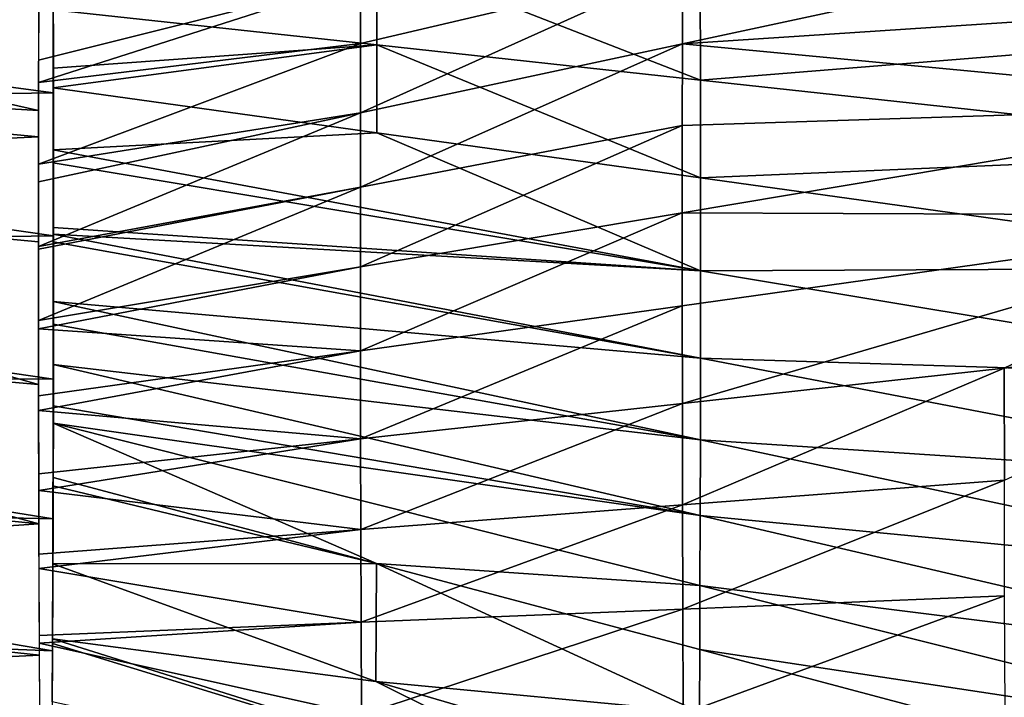
# Model space of a CAD drawing. Units: millimetres. Extents: x -204 to 10204, y -137 to 137.
# Drawn here: x 1 to 20, y -92 to -79 of the extents above; entities that cross this region are included whole.
import ezdxf

# ---------------------------------------------------------------- set-up
doc = ezdxf.new("R2010")
doc.units = ezdxf.units.MM
doc.layers.get('0').update_dxf_attribs({"true_color": 0xff5454})

# ---------------------------------------------------------------- blocks, each defined once
blk = doc.blocks.new('Group_3')
at = {"color": 9, "true_color": 0xb7bbbe}
mesh = blk.add_polyface(dxfattribs=at)
corners = [(25.007, 54.662, 98.404), (25.011, 56.524, 97.97), (12.505, 53.843, 98.533), (37.516, 59.205, 97.406)]
mesh.append_faces([[corners[k] for k in face] for face in [(0, 1, 2), (1, 0, 3)]], dxfattribs={"vtx0": -1, "color": 9})
mesh = blk.add_polyface(dxfattribs=at)
corners = [(12.503, 52.258, 98.77), (12.505, 53.843, 98.533), (6.251, 51.056, 98.953), (25.004, 52.654, 98.706), (25.007, 54.662, 98.404), (37.51, 57.066, 98.038)]
mesh.append_faces([[corners[k] for k in face] for face in [(0, 1, 2), (4, 3, 5)]], dxfattribs={"vtx0": -1, "color": 9})
mesh.append_faces([[corners[k] for k in face] for face in [(1, 3, 4)]], dxfattribs={"vtx0": -1, "vtx1": -1, "color": 9})
mesh.append_faces([[corners[k] for k in face] for face in [(1, 0, 3)]], dxfattribs={"vtx0": -1, "vtx2": -1, "color": 9})
mesh = blk.add_polyface(dxfattribs=at)
corners = [(25.417, 56.612, 50.484), (25.422, 54.15, 49.932), (12.85, 55.108, 58.25), (37.994, 53.192, 41.613)]
mesh.append_faces([[corners[k] for k in face] for face in [(0, 1, 2), (1, 0, 3)]], dxfattribs={"vtx0": -1, "color": 9})
mesh = blk.add_polyface(dxfattribs=at)
corners = [(12.505, 53.843, 98.533), (12.508, 55.312, 98.199), (6.253, 52.502, 98.815), (25.011, 56.524, 97.97)]
mesh.append_faces([[corners[k] for k in face] for face in [(0, 1, 2), (1, 0, 3)]], dxfattribs={"vtx0": -1, "color": 9})
mesh = blk.add_polyface(dxfattribs=at)
corners = [(6.568, 53.822, 61.95), (0.283, 54.503, 66.067), (6.564, 55.587, 62.409)]
mesh.append_faces([[corners[k] for k in face] for face in [(0, 1, 2)]], dxfattribs={"color": 9})
mesh = blk.add_polyface(dxfattribs=at)
corners = [(12.85, 55.108, 58.25), (12.854, 53.137, 57.848), (6.564, 55.587, 62.409), (25.422, 54.15, 49.932)]
mesh.append_faces([[corners[k] for k in face] for face in [(0, 1, 2), (1, 0, 3)]], dxfattribs={"vtx0": -1, "color": 9})
mesh = blk.add_polyface(dxfattribs=at)
corners = [(12.854, 53.137, 57.848), (6.568, 53.822, 61.95), (6.564, 55.587, 62.409)]
mesh.append_faces([[corners[k] for k in face] for face in [(0, 1, 2)]], dxfattribs={"color": 9})
mesh = blk.add_polyface(dxfattribs=at)
corners = [(12.508, 55.312, 98.199), (6.255, 53.849, 98.583), (6.253, 52.502, 98.815)]
mesh.append_faces([[corners[k] for k in face] for face in [(0, 1, 2)]], dxfattribs={"color": 9})
mesh = blk.add_polyface(dxfattribs=at)
corners = [(12.508, 55.312, 98.199), (6.257, 55.096, 98.276), (6.255, 53.849, 98.583)]
mesh.append_faces([[corners[k] for k in face] for face in [(0, 1, 2)]], dxfattribs={"color": 9})
mesh = blk.add_polyface(dxfattribs=at)
corners = [(6.257, 55.096, 98.276), (0.003, 53.52, 98.749), (0.002, 53.09, 98.851)]
mesh.append_faces([[corners[k] for k in face] for face in [(0, 1, 2)]], dxfattribs={"color": 9})
mesh = blk.add_polyface(dxfattribs=at)
corners = [(6.257, 55.096, 98.276), (0.002, 53.09, 98.851), (6.255, 53.849, 98.583)]
mesh.append_faces([[corners[k] for k in face] for face in [(0, 1, 2)]], dxfattribs={"color": 9})
mesh = blk.add_polyface(dxfattribs=at)
corners = [(6.257, 55.096, 98.276), (0.005, 54.577, 98.5), (0.003, 53.52, 98.749)]
mesh.append_faces([[corners[k] for k in face] for face in [(0, 1, 2)]], dxfattribs={"color": 9})
mesh = blk.add_polyface(dxfattribs=at)
corners = [(25.003, 50.507, 98.844), (25.004, 52.654, 98.706), (12.502, 50.561, 98.887), (37.506, 54.747, 98.525)]
mesh.append_faces([[corners[k] for k in face] for face in [(0, 1, 2), (1, 0, 3)]], dxfattribs={"vtx0": -1, "color": 9})
mesh = blk.add_polyface(dxfattribs=at)
corners = [(6.568, 53.822, 61.95), (0.285, 53.368, 65.778), (0.283, 54.503, 66.067)]
mesh.append_faces([[corners[k] for k in face] for face in [(0, 1, 2)]], dxfattribs={"color": 9})
mesh = blk.add_polyface(dxfattribs=at)
corners = [(25.422, 54.15, 49.932), (25.424, 51.767, 49.643), (12.854, 53.137, 57.848), (37.995, 50.397, 41.438)]
mesh.append_faces([[corners[k] for k in face] for face in [(0, 1, 2), (1, 0, 3)]], dxfattribs={"vtx0": -1, "color": 9})
mesh = blk.add_polyface(dxfattribs=at)
corners = [(6.255, 53.849, 98.583), (0.002, 53.09, 98.851), (0, 51.504, 99.07)]
mesh.append_faces([[corners[k] for k in face] for face in [(0, 1, 2)]], dxfattribs={"color": 9})
mesh = blk.add_polyface(dxfattribs=at)
corners = [(6.255, 53.849, 98.583), (0, 51.504, 99.07), (6.253, 52.502, 98.815)]
mesh.append_faces([[corners[k] for k in face] for face in [(0, 1, 2)]], dxfattribs={"color": 9})
mesh = blk.add_polyface(dxfattribs=at)
corners = [(6.568, 53.822, 61.95), (0.286, 52.987, 65.719), (0.285, 53.368, 65.778)]
mesh.append_faces([[corners[k] for k in face] for face in [(0, 1, 2)]], dxfattribs={"color": 9})
mesh = blk.add_polyface(dxfattribs=at)
corners = [(6.571, 52.115, 61.675), (0.286, 52.987, 65.719), (6.568, 53.822, 61.95)]
mesh.append_faces([[corners[k] for k in face] for face in [(0, 1, 2)]], dxfattribs={"color": 9})
mesh = blk.add_polyface(dxfattribs=at)
corners = [(12.505, 53.843, 98.533), (6.253, 52.502, 98.815), (6.251, 51.056, 98.953)]
mesh.append_faces([[corners[k] for k in face] for face in [(0, 1, 2)]], dxfattribs={"color": 9})
mesh = blk.add_polyface(dxfattribs=at)
corners = [(12.854, 53.137, 57.848), (12.855, 51.24, 57.645), (6.568, 53.822, 61.95), (25.424, 51.767, 49.643)]
mesh.append_faces([[corners[k] for k in face] for face in [(0, 1, 2), (1, 0, 3)]], dxfattribs={"vtx0": -1, "color": 9})
mesh = blk.add_polyface(dxfattribs=at)
corners = [(12.855, 51.24, 57.645), (6.571, 52.115, 61.675), (6.568, 53.822, 61.95)]
mesh.append_faces([[corners[k] for k in face] for face in [(0, 1, 2)]], dxfattribs={"color": 9})
mesh = blk.add_polyface(dxfattribs=at)
corners = [(6.571, 52.115, 61.675), (0.287, 51.785, 65.533), (0.286, 52.987, 65.719)]
mesh.append_faces([[corners[k] for k in face] for face in [(0, 1, 2)]], dxfattribs={"color": 9})
mesh = blk.add_polyface(dxfattribs=at)
corners = [(12.502, 50.561, 98.887), (12.503, 52.258, 98.77), (6.251, 49.514, 98.977), (25.004, 52.654, 98.706)]
mesh.append_faces([[corners[k] for k in face] for face in [(0, 1, 2), (1, 0, 3)]], dxfattribs={"vtx0": -1, "color": 9})
mesh = blk.add_polyface(dxfattribs=at)
corners = [(6.253, 52.502, 98.815), (0, 51.504, 99.07), (0, 51.161, 99.084)]
mesh.append_faces([[corners[k] for k in face] for face in [(0, 1, 2)]], dxfattribs={"color": 9})
mesh = blk.add_polyface(dxfattribs=at)
corners = [(6.253, 52.502, 98.815), (0, 51.161, 99.084), (0, 49.905, 99.137)]
mesh.append_faces([[corners[k] for k in face] for face in [(0, 1, 2)]], dxfattribs={"color": 9})
mesh = blk.add_polyface(dxfattribs=at)
corners = [(6.253, 52.502, 98.815), (0, 49.905, 99.137), (6.251, 51.056, 98.953)]
mesh.append_faces([[corners[k] for k in face] for face in [(0, 1, 2)]], dxfattribs={"color": 9})
mesh = blk.add_polyface(dxfattribs=at)
corners = [(12.503, 52.258, 98.77), (6.251, 51.056, 98.953), (6.251, 49.514, 98.977)]
mesh.append_faces([[corners[k] for k in face] for face in [(0, 1, 2)]], dxfattribs={"color": 9})
mesh = blk.add_polyface(dxfattribs=at)
corners = [(12.856, 49.437, 57.615), (0.287, 51.785, 65.533), (6.571, 52.115, 61.675)]
mesh.append_faces([[corners[k] for k in face] for face in [(0, 1, 2)]], dxfattribs={"color": 9})
mesh = blk.add_polyface(dxfattribs=at)
corners = [(12.855, 51.24, 57.645), (12.856, 49.437, 57.615), (6.571, 52.115, 61.675), (25.425, 49.491, 49.585)]
mesh.append_faces([[corners[k] for k in face] for face in [(0, 1, 2), (1, 0, 3)]], dxfattribs={"vtx0": -1, "color": 9})
mesh = blk.add_polyface(dxfattribs=at)
corners = [(12.856, 49.437, 57.615), (0.288, 51.53, 65.517), (0.287, 51.785, 65.533), (0.288, 50.273, 65.44)]
mesh.append_faces([[corners[k] for k in face] for face in [(0, 1, 2), (1, 0, 3)]], dxfattribs={"vtx0": -1, "color": 9})
mesh = blk.add_polyface(dxfattribs=at)
corners = [(25.424, 51.767, 49.643), (25.425, 49.491, 49.585), (12.855, 51.24, 57.645), (37.994, 47.742, 41.524)]
mesh.append_faces([[corners[k] for k in face] for face in [(0, 1, 2), (1, 0, 3)]], dxfattribs={"vtx0": -1, "color": 9})
mesh = blk.add_polyface(dxfattribs=at)
corners = [(6.251, 51.056, 98.953), (0, 49.905, 99.137), (0, 49.854, 99.134)]
mesh.append_faces([[corners[k] for k in face] for face in [(0, 1, 2)]], dxfattribs={"color": 9})
mesh = blk.add_polyface(dxfattribs=at)
corners = [(6.251, 51.056, 98.953), (0, 49.854, 99.134), (0, 48.468, 99.06)]
mesh.append_faces([[corners[k] for k in face] for face in [(0, 1, 2)]], dxfattribs={"color": 9})
mesh = blk.add_polyface(dxfattribs=at)
corners = [(6.251, 51.056, 98.953), (0, 48.468, 99.06), (6.251, 49.514, 98.977)]
mesh.append_faces([[corners[k] for k in face] for face in [(0, 1, 2)]], dxfattribs={"color": 9})
mesh = blk.add_polyface(dxfattribs=at)
corners = [(6.252, 47.884, 98.863), (6.251, 49.514, 98.977), (0, 48.307, 99.052), (12.502, 50.561, 98.887)]
mesh.append_faces([[corners[k] for k in face] for face in [(0, 1, 2), (1, 0, 3)]], dxfattribs={"vtx0": -1, "color": 9})
mesh = blk.add_polyface(dxfattribs=at)
corners = [(12.503, 48.758, 98.857), (12.502, 50.561, 98.887), (6.252, 47.884, 98.863), (25.003, 50.507, 98.844)]
mesh.append_faces([[corners[k] for k in face] for face in [(0, 1, 2), (1, 0, 3)]], dxfattribs={"vtx0": -1, "color": 9})
mesh = blk.add_polyface(dxfattribs=at)
corners = [(25.003, 50.507, 98.844), (12.503, 48.758, 98.857), (12.504, 46.861, 98.654)]
mesh.append_faces([[corners[k] for k in face] for face in [(0, 1, 2)]], dxfattribs={"color": 9})
mesh = blk.add_polyface(dxfattribs=at)
corners = [(18.754, 47.546, 98.72), (25.003, 50.507, 98.844), (12.504, 46.861, 98.654), (25.004, 48.231, 98.786)]
mesh.append_faces([[corners[k] for k in face] for face in [(0, 1, 2), (1, 0, 3)]], dxfattribs={"vtx0": -1, "color": 9})
mesh = blk.add_polyface(dxfattribs=at)
corners = [(12.856, 49.437, 57.615), (0.288, 50.144, 65.439), (0.288, 50.273, 65.44)]
mesh.append_faces([[corners[k] for k in face] for face in [(0, 1, 2)]], dxfattribs={"color": 9})
mesh = blk.add_polyface(dxfattribs=at)
corners = [(12.855, 47.74, 57.732), (0.288, 49.999, 65.438), (0.288, 50.144, 65.439)]
mesh.append_faces([[corners[k] for k in face] for face in [(0, 1, 2)]], dxfattribs={"color": 9})
mesh = blk.add_polyface(dxfattribs=at)
corners = [(12.856, 49.437, 57.615), (12.855, 47.74, 57.732), (0.288, 50.144, 65.439)]
mesh.append_faces([[corners[k] for k in face] for face in [(0, 1, 2)]], dxfattribs={"color": 9})
mesh = blk.add_polyface(dxfattribs=at)
corners = [(12.855, 47.74, 57.732), (0.288, 48.838, 65.493), (0.288, 49.999, 65.438)]
mesh.append_faces([[corners[k] for k in face] for face in [(0, 1, 2)]], dxfattribs={"color": 9})
mesh = blk.add_polyface(dxfattribs=at)
corners = [(6.251, 49.514, 98.977), (0, 48.468, 99.06), (0, 48.307, 99.052)]
mesh.append_faces([[corners[k] for k in face] for face in [(0, 1, 2)]], dxfattribs={"color": 9})
mesh = blk.add_polyface(dxfattribs=at)
corners = [(25.424, 47.344, 49.723), (12.855, 47.74, 57.732), (12.856, 49.437, 57.615)]
mesh.append_faces([[corners[k] for k in face] for face in [(0, 1, 2)]], dxfattribs={"color": 9})
mesh = blk.add_polyface(dxfattribs=at)
corners = [(25.425, 49.491, 49.585), (25.424, 47.344, 49.723), (12.856, 49.437, 57.615), (37.992, 45.251, 41.83)]
mesh.append_faces([[corners[k] for k in face] for face in [(0, 1, 2), (1, 0, 3)]], dxfattribs={"vtx0": -1, "color": 9})
mesh = blk.add_polyface(dxfattribs=at)
corners = [(12.855, 47.74, 57.732), (12.853, 46.156, 57.969), (0.288, 48.838, 65.493)]
mesh.append_faces([[corners[k] for k in face] for face in [(0, 1, 2)]], dxfattribs={"color": 9})
mesh = blk.add_polyface(dxfattribs=at)
corners = [(12.853, 46.156, 57.969), (0.288, 48.4, 65.514), (0.288, 48.838, 65.493)]
mesh.append_faces([[corners[k] for k in face] for face in [(0, 1, 2)]], dxfattribs={"color": 9})
mesh = blk.add_polyface(dxfattribs=at)
corners = [(12.503, 48.758, 98.857), (6.252, 47.884, 98.863), (6.255, 46.176, 98.588)]
mesh.append_faces([[corners[k] for k in face] for face in [(0, 1, 2)]], dxfattribs={"color": 9})
mesh = blk.add_polyface(dxfattribs=at)
corners = [(12.504, 46.861, 98.654), (12.503, 48.758, 98.857), (6.255, 46.176, 98.588)]
mesh.append_faces([[corners[k] for k in face] for face in [(0, 1, 2)]], dxfattribs={"color": 9})
mesh = blk.add_polyface(dxfattribs=at)
corners = [(12.853, 46.156, 57.969), (0.287, 47.616, 65.627), (0.288, 48.4, 65.514)]
mesh.append_faces([[corners[k] for k in face] for face in [(0, 1, 2)]], dxfattribs={"color": 9})
mesh = blk.add_polyface(dxfattribs=at)
corners = [(6.252, 47.884, 98.863), (0.002, 47.011, 98.858), (0.002, 46.724, 98.815), (0, 48.307, 99.052)]
mesh.append_faces([[corners[k] for k in face] for face in [(0, 1, 2)]], dxfattribs={"vtx0": -1, "color": 9})
mesh.append_faces([[corners[k] for k in face] for face in [(0, 3, 1)]], dxfattribs={"vtx2": -1, "color": 9})
mesh = blk.add_polyface(dxfattribs=at)
corners = [(25.004, 48.231, 98.786), (18.754, 47.546, 98.72), (18.757, 45.369, 98.375)]
mesh.append_faces([[corners[k] for k in face] for face in [(0, 1, 2)]], dxfattribs={"color": 9})
mesh = blk.add_polyface(dxfattribs=at)
corners = [(6.255, 46.176, 98.588), (6.252, 47.884, 98.863), (0.002, 46.724, 98.815)]
mesh.append_faces([[corners[k] for k in face] for face in [(0, 1, 2)]], dxfattribs={"color": 9})
mesh = blk.add_polyface(dxfattribs=at)
corners = [(12.85, 44.686, 58.303), (0.286, 46.815, 65.742), (0.287, 47.616, 65.627)]
mesh.append_faces([[corners[k] for k in face] for face in [(0, 1, 2)]], dxfattribs={"color": 9})
mesh = blk.add_polyface(dxfattribs=at)
corners = [(12.853, 46.156, 57.969), (12.85, 44.686, 58.303), (0.287, 47.616, 65.627)]
mesh.append_faces([[corners[k] for k in face] for face in [(0, 1, 2)]], dxfattribs={"color": 9})
mesh = blk.add_polyface(dxfattribs=at)
corners = [(12.855, 47.74, 57.732), (25.421, 45.336, 50.025), (12.853, 46.156, 57.969), (25.424, 47.344, 49.723), (37.988, 42.932, 42.318)]
mesh.append_faces([[corners[k] for k in face] for face in [(0, 1, 2), (1, 3, 4)]], dxfattribs={"vtx0": -1, "color": 9})
mesh.append_faces([[corners[k] for k in face] for face in [(1, 0, 3)]], dxfattribs={"vtx0": -1, "vtx2": -1, "color": 9})
mesh = blk.add_polyface(dxfattribs=at)
corners = [(18.754, 47.546, 98.72), (12.504, 46.861, 98.654), (12.508, 44.891, 98.252)]
mesh.append_faces([[corners[k] for k in face] for face in [(0, 1, 2)]], dxfattribs={"color": 9})
mesh = blk.add_polyface(dxfattribs=at)
corners = [(18.757, 45.369, 98.375), (18.754, 47.546, 98.72), (12.508, 44.891, 98.252)]
mesh.append_faces([[corners[k] for k in face] for face in [(0, 1, 2)]], dxfattribs={"color": 9})
mesh = blk.add_polyface(dxfattribs=at)
corners = [(12.504, 46.861, 98.654), (6.255, 46.176, 98.588), (6.259, 44.412, 98.129)]
mesh.append_faces([[corners[k] for k in face] for face in [(0, 1, 2)]], dxfattribs={"color": 9})
mesh = blk.add_polyface(dxfattribs=at)
corners = [(12.508, 44.891, 98.252), (12.504, 46.861, 98.654), (6.259, 44.412, 98.129)]
mesh.append_faces([[corners[k] for k in face] for face in [(0, 1, 2)]], dxfattribs={"color": 9})
mesh = blk.add_polyface(dxfattribs=at)
corners = [(6.255, 46.176, 98.588), (0.002, 46.724, 98.815), (0.005, 45.494, 98.511)]
mesh.append_faces([[corners[k] for k in face] for face in [(0, 1, 2)]], dxfattribs={"color": 9})
mesh = blk.add_polyface(dxfattribs=at)
corners = [(12.85, 44.686, 58.303), (0.285, 46.478, 65.823), (0.286, 46.815, 65.742)]
mesh.append_faces([[corners[k] for k in face] for face in [(0, 1, 2)]], dxfattribs={"color": 9})
mesh = blk.add_polyface(dxfattribs=at)
corners = [(6.563, 43.752, 62.629), (0.283, 45.422, 66.079), (0.285, 46.478, 65.823)]
mesh.append_faces([[corners[k] for k in face] for face in [(0, 1, 2)]], dxfattribs={"color": 9})
mesh = blk.add_polyface(dxfattribs=at)
corners = [(12.85, 44.686, 58.303), (12.846, 43.33, 58.714), (0.285, 46.478, 65.823)]
mesh.append_faces([[corners[k] for k in face] for face in [(0, 1, 2)]], dxfattribs={"color": 9})
mesh = blk.add_polyface(dxfattribs=at)
corners = [(12.846, 43.33, 58.714), (6.563, 43.752, 62.629), (0.285, 46.478, 65.823)]
mesh.append_faces([[corners[k] for k in face] for face in [(0, 1, 2)]], dxfattribs={"color": 9})
mesh = blk.add_polyface(dxfattribs=at)
corners = [(6.255, 46.176, 98.588), (0.005, 45.494, 98.511), (0.006, 45.17, 98.43)]
mesh.append_faces([[corners[k] for k in face] for face in [(0, 1, 2)]], dxfattribs={"color": 9})
mesh = blk.add_polyface(dxfattribs=at)
corners = [(6.259, 44.412, 98.129), (6.255, 46.176, 98.588), (0.006, 45.17, 98.43)]
mesh.append_faces([[corners[k] for k in face] for face in [(0, 1, 2)]], dxfattribs={"color": 9})
mesh = blk.add_polyface(dxfattribs=at)
corners = [(25.417, 43.474, 50.459), (12.85, 44.686, 58.303), (12.853, 46.156, 57.969)]
mesh.append_faces([[corners[k] for k in face] for face in [(0, 1, 2)]], dxfattribs={"color": 9})
mesh = blk.add_polyface(dxfattribs=at)
corners = [(25.421, 45.336, 50.025), (25.417, 43.474, 50.459), (12.853, 46.156, 57.969)]
mesh.append_faces([[corners[k] for k in face] for face in [(0, 1, 2)]], dxfattribs={"color": 9})
mesh = blk.add_polyface(dxfattribs=at)
corners = [(6.563, 43.752, 62.629), (0.282, 45.259, 66.118), (0.283, 45.422, 66.079)]
mesh.append_faces([[corners[k] for k in face] for face in [(0, 1, 2)]], dxfattribs={"color": 9})
mesh = blk.add_polyface(dxfattribs=at)
corners = [(18.757, 45.369, 98.375), (12.508, 44.891, 98.252), (12.513, 42.871, 97.624)]
mesh.append_faces([[corners[k] for k in face] for face in [(0, 1, 2)]], dxfattribs={"color": 9})
mesh = blk.add_polyface(dxfattribs=at)
corners = [(18.762, 43.128, 97.785), (18.757, 45.369, 98.375), (12.513, 42.871, 97.624)]
mesh.append_faces([[corners[k] for k in face] for face in [(0, 1, 2)]], dxfattribs={"color": 9})
mesh = blk.add_polyface(dxfattribs=at)
corners = [(0.009, 43.936, 97.996), (6.259, 44.412, 98.129), (0.006, 45.17, 98.43), (0.01, 43.66, 97.899)]
mesh.append_faces([[corners[k] for k in face] for face in [(0, 1, 2), (1, 0, 3)]], dxfattribs={"vtx0": -1, "color": 9})
mesh = blk.add_polyface(dxfattribs=at)
corners = [(6.563, 43.752, 62.629), (0.278, 43.747, 66.641), (0.282, 45.259, 66.118)]
mesh.append_faces([[corners[k] for k in face] for face in [(0, 1, 2)]], dxfattribs={"color": 9})
mesh = blk.add_polyface(dxfattribs=at)
corners = [(6.264, 42.614, 97.464), (6.259, 44.412, 98.129), (0.01, 43.66, 97.899), (12.508, 44.891, 98.252)]
mesh.append_faces([[corners[k] for k in face] for face in [(0, 1, 2), (1, 0, 3)]], dxfattribs={"vtx0": -1, "color": 9})
mesh = blk.add_polyface(dxfattribs=at)
corners = [(12.513, 42.871, 97.624), (12.508, 44.891, 98.252), (6.264, 42.614, 97.464)]
mesh.append_faces([[corners[k] for k in face] for face in [(0, 1, 2)]], dxfattribs={"color": 9})
mesh = blk.add_polyface(dxfattribs=at)
corners = [(25.413, 41.758, 50.999), (12.846, 43.33, 58.714), (12.85, 44.686, 58.303)]
mesh.append_faces([[corners[k] for k in face] for face in [(0, 1, 2)]], dxfattribs={"color": 9})
mesh = blk.add_polyface(dxfattribs=at)
corners = [(25.417, 43.474, 50.459), (25.413, 41.758, 50.999), (12.85, 44.686, 58.303)]
mesh.append_faces([[corners[k] for k in face] for face in [(0, 1, 2)]], dxfattribs={"color": 9})
mesh = blk.add_polyface(dxfattribs=at)
corners = [(6.264, 42.614, 97.464), (0.01, 43.66, 97.899), (0.015, 42.359, 97.297)]
mesh.append_faces([[corners[k] for k in face] for face in [(0, 1, 2)]], dxfattribs={"color": 9})
mesh = blk.add_polyface(dxfattribs=at)
corners = [(6.554, 41.466, 63.614), (0.272, 42.29, 67.305), (0.278, 43.747, 66.641)]
mesh.append_faces([[corners[k] for k in face] for face in [(0, 1, 2)]], dxfattribs={"color": 9})
mesh = blk.add_polyface(dxfattribs=at)
corners = [(6.563, 43.752, 62.629), (6.554, 41.466, 63.614), (0.278, 43.747, 66.641)]
mesh.append_faces([[corners[k] for k in face] for face in [(0, 1, 2)]], dxfattribs={"color": 9})
mesh = blk.add_polyface(dxfattribs=at)
corners = [(12.838, 40.872, 59.735), (6.554, 41.466, 63.614), (6.563, 43.752, 62.629)]
mesh.append_faces([[corners[k] for k in face] for face in [(0, 1, 2)]], dxfattribs={"color": 9})
mesh = blk.add_polyface(dxfattribs=at)
corners = [(12.842, 42.085, 59.185), (12.838, 40.872, 59.735), (6.563, 43.752, 62.629), (25.402, 38.749, 52.298)]
mesh.append_faces([[corners[k] for k in face] for face in [(0, 1, 2), (1, 0, 3)]], dxfattribs={"vtx0": -1, "color": 9})
mesh = blk.add_polyface(dxfattribs=at)
corners = [(12.846, 43.33, 58.714), (12.842, 42.085, 59.185), (6.563, 43.752, 62.629)]
mesh.append_faces([[corners[k] for k in face] for face in [(0, 1, 2)]], dxfattribs={"color": 9})
mesh = blk.add_polyface(dxfattribs=at)
corners = [(25.408, 40.185, 51.618), (12.842, 42.085, 59.185), (12.846, 43.33, 58.714)]
mesh.append_faces([[corners[k] for k in face] for face in [(0, 1, 2)]], dxfattribs={"color": 9})
mesh = blk.add_polyface(dxfattribs=at)
corners = [(25.413, 41.758, 50.999), (25.408, 40.185, 51.618), (12.846, 43.33, 58.714)]
mesh.append_faces([[corners[k] for k in face] for face in [(0, 1, 2)]], dxfattribs={"color": 9})
mesh = blk.add_polyface(dxfattribs=at)
corners = [(18.762, 43.128, 97.785), (12.513, 42.871, 97.624), (12.521, 40.838, 96.75)]
mesh.append_faces([[corners[k] for k in face] for face in [(0, 1, 2)]], dxfattribs={"color": 9})
mesh = blk.add_polyface(dxfattribs=at)
corners = [(18.769, 40.86, 96.925), (18.762, 43.128, 97.785), (12.521, 40.838, 96.75)]
mesh.append_faces([[corners[k] for k in face] for face in [(0, 1, 2)]], dxfattribs={"color": 9})
mesh = blk.add_polyface(dxfattribs=at)
corners = [(6.272, 40.815, 96.575), (6.264, 42.614, 97.464), (0.016, 42.207, 97.227), (12.513, 42.871, 97.624)]
mesh.append_faces([[corners[k] for k in face] for face in [(0, 1, 2), (1, 0, 3)]], dxfattribs={"vtx0": -1, "color": 9})
mesh = blk.add_polyface(dxfattribs=at)
corners = [(12.521, 40.838, 96.75), (12.513, 42.871, 97.624), (6.272, 40.815, 96.575)]
mesh.append_faces([[corners[k] for k in face] for face in [(0, 1, 2)]], dxfattribs={"color": 9})
mesh = blk.add_polyface(dxfattribs=at)
corners = [(6.264, 42.614, 97.464), (0.015, 42.359, 97.297), (0.016, 42.207, 97.227)]
mesh.append_faces([[corners[k] for k in face] for face in [(0, 1, 2)]], dxfattribs={"color": 9})
mesh = blk.add_polyface(dxfattribs=at)
corners = [(12.825, 38.349, 61.209), (0.272, 42.29, 67.305), (6.554, 41.466, 63.614)]
mesh.append_faces([[corners[k] for k in face] for face in [(0, 1, 2)]], dxfattribs={"color": 9})
mesh = blk.add_polyface(dxfattribs=at)
corners = [(12.825, 38.349, 61.209), (0.272, 42.2, 67.357), (0.272, 42.29, 67.305)]
mesh.append_faces([[corners[k] for k in face] for face in [(0, 1, 2)]], dxfattribs={"color": 9})
mesh = blk.add_polyface(dxfattribs=at)
corners = [(6.272, 40.815, 96.575), (0.016, 42.207, 97.227), (0.023, 40.825, 96.421)]
mesh.append_faces([[corners[k] for k in face] for face in [(0, 1, 2)]], dxfattribs={"color": 9})
mesh = blk.add_polyface(dxfattribs=at)
corners = [(12.825, 38.349, 61.209), (0.266, 41.067, 68.01), (0.272, 42.2, 67.357)]
mesh.append_faces([[corners[k] for k in face] for face in [(0, 1, 2)]], dxfattribs={"color": 9})
mesh = blk.add_polyface(dxfattribs=at)
corners = [(25.408, 40.185, 51.618), (25.402, 38.749, 52.298), (12.842, 42.085, 59.185)]
mesh.append_faces([[corners[k] for k in face] for face in [(0, 1, 2)]], dxfattribs={"color": 9})
mesh = blk.add_polyface(dxfattribs=at)
corners = [(12.838, 40.872, 59.735), (12.832, 39.624, 60.404), (6.554, 41.466, 63.614)]
mesh.append_faces([[corners[k] for k in face] for face in [(0, 1, 2)]], dxfattribs={"color": 9})
mesh = blk.add_polyface(dxfattribs=at)
corners = [(12.832, 39.624, 60.404), (12.825, 38.349, 61.209), (6.554, 41.466, 63.614), (25.387, 35.94, 53.985)]
mesh.append_faces([[corners[k] for k in face] for face in [(0, 1, 2), (1, 0, 3)]], dxfattribs={"vtx0": -1, "color": 9})
blk = doc.blocks.new('Group_4')
at = {"color": 9, "true_color": 0xb7bbbe}
mesh = blk.add_polyface(dxfattribs=at)
corners = [(205.094, 19.344, 916.663), (190.52, 22.634, 916.748), (190.558, 20.193, 917.229)]
mesh.append_faces([[corners[k] for k in face] for face in [(0, 1, 2)]], dxfattribs={"color": 9})
mesh = blk.add_polyface(dxfattribs=at)
corners = [(205.098, 21.264, 916.203), (190.52, 22.634, 916.748), (205.094, 19.344, 916.663)]
mesh.append_faces([[corners[k] for k in face] for face in [(0, 1, 2)]], dxfattribs={"color": 9})
mesh = blk.add_polyface(dxfattribs=at)
corners = [(205.379, 19.686, 883.407), (188.013, 22.005, 884.197), (205.373, 22.383, 884.111)]
mesh.append_faces([[corners[k] for k in face] for face in [(0, 1, 2)]], dxfattribs={"color": 9})
mesh = blk.add_polyface(dxfattribs=at)
corners = [(205.379, 19.686, 883.407), (187.982, 19.422, 883.8), (188.013, 22.005, 884.197)]
mesh.append_faces([[corners[k] for k in face] for face in [(0, 1, 2)]], dxfattribs={"color": 9})
mesh = blk.add_polyface(dxfattribs=at)
corners = [(205.093, 18.832, 916.701), (190.558, 20.193, 917.229), (190.567, 18.155, 917.353)]
mesh.append_faces([[corners[k] for k in face] for face in [(0, 1, 2)]], dxfattribs={"color": 9})
mesh = blk.add_polyface(dxfattribs=at)
corners = [(205.094, 19.344, 916.663), (190.558, 20.193, 917.229), (205.093, 18.832, 916.701)]
mesh.append_faces([[corners[k] for k in face] for face in [(0, 1, 2)]], dxfattribs={"color": 9})
mesh = blk.add_polyface(dxfattribs=at)
corners = [(205.381, 16.911, 883.158), (187.982, 19.422, 883.8), (205.379, 19.686, 883.407)]
mesh.append_faces([[corners[k] for k in face] for face in [(0, 1, 2)]], dxfattribs={"color": 9})
mesh = blk.add_polyface(dxfattribs=at)
corners = [(205.381, 16.911, 883.158), (187.984, 16.65, 883.819), (187.982, 19.422, 883.8)]
mesh.append_faces([[corners[k] for k in face] for face in [(0, 1, 2)]], dxfattribs={"color": 9})
mesh = blk.add_polyface(dxfattribs=at)
corners = [(205.093, 18.832, 916.701), (190.567, 18.155, 917.353), (205.092, 16.797, 916.856)]
mesh.append_faces([[corners[k] for k in face] for face in [(0, 1, 2)]], dxfattribs={"color": 9})
mesh = blk.add_polyface(dxfattribs=at)
corners = [(205.094, 14.026, 916.627), (190.567, 18.155, 917.353), (190.548, 15.29, 917.108)]
mesh.append_faces([[corners[k] for k in face] for face in [(0, 1, 2)]], dxfattribs={"color": 9})
mesh = blk.add_polyface(dxfattribs=at)
corners = [(205.094, 14.026, 916.627), (205.092, 16.797, 916.856), (190.567, 18.155, 917.353)]
mesh.append_faces([[corners[k] for k in face] for face in [(0, 1, 2)]], dxfattribs={"color": 9})
mesh = blk.add_polyface(dxfattribs=at)
corners = [(205.381, 16.911, 883.158), (205.379, 14.129, 883.37), (187.984, 16.65, 883.819)]
mesh.append_faces([[corners[k] for k in face] for face in [(0, 1, 2)]], dxfattribs={"color": 9})
mesh = blk.add_polyface(dxfattribs=at)
corners = [(205.379, 14.129, 883.37), (188.015, 14.204, 884.221), (187.984, 16.65, 883.819)]
mesh.append_faces([[corners[k] for k in face] for face in [(0, 1, 2)]], dxfattribs={"color": 9})
mesh = blk.add_polyface(dxfattribs=at)
corners = [(205.1, 11.323, 915.943), (190.548, 15.29, 917.108), (190.499, 12.759, 916.468), (205.094, 14.026, 916.627), (205.1, 11.402, 915.963)]
mesh.append_faces([[corners[k] for k in face] for face in [(0, 1, 2), (3, 0, 4)]], dxfattribs={"vtx0": -1, "color": 9})
mesh.append_faces([[corners[k] for k in face] for face in [(1, 0, 3)]], dxfattribs={"vtx0": -1, "vtx1": -1, "color": 9})
mesh = blk.add_polyface(dxfattribs=at)
corners = [(205.379, 14.129, 883.37), (205.373, 11.419, 884.038), (188.015, 14.204, 884.221)]
mesh.append_faces([[corners[k] for k in face] for face in [(0, 1, 2)]], dxfattribs={"color": 9})
mesh = blk.add_polyface(dxfattribs=at)
corners = [(205.373, 11.419, 884.038), (188.074, 11.806, 884.99), (188.015, 14.204, 884.221)]
mesh.append_faces([[corners[k] for k in face] for face in [(0, 1, 2)]], dxfattribs={"color": 9})
mesh = blk.add_polyface(dxfattribs=at)
corners = [(205.1, 11.323, 915.943), (190.499, 12.759, 916.468), (190.42, 10.35, 915.441)]
mesh.append_faces([[corners[k] for k in face] for face in [(0, 1, 2)]], dxfattribs={"color": 9})
mesh = blk.add_polyface(dxfattribs=at)
corners = [(205.373, 11.419, 884.038), (205.364, 8.857, 885.145), (188.074, 11.806, 884.99)]
mesh.append_faces([[corners[k] for k in face] for face in [(0, 1, 2)]], dxfattribs={"color": 9})
mesh = blk.add_polyface(dxfattribs=at)
corners = [(205.364, 8.857, 885.145), (188.161, 9.522, 886.124), (188.074, 11.806, 884.99)]
mesh.append_faces([[corners[k] for k in face] for face in [(0, 1, 2)]], dxfattribs={"color": 9})
mesh = blk.add_polyface(dxfattribs=at)
corners = [(205.11, 8.769, 914.822), (205.1, 11.323, 915.943), (190.42, 10.35, 915.441)]
mesh.append_faces([[corners[k] for k in face] for face in [(0, 1, 2)]], dxfattribs={"color": 9})
mesh = blk.add_polyface(dxfattribs=at)
corners = [(205.11, 8.769, 914.822), (190.42, 10.35, 915.441), (190.308, 8.045, 913.993)]
mesh.append_faces([[corners[k] for k in face] for face in [(0, 1, 2)]], dxfattribs={"color": 9})
mesh = blk.add_polyface(dxfattribs=at)
corners = [(205.364, 8.857, 885.145), (205.351, 6.513, 886.659), (188.161, 9.522, 886.124)]
mesh.append_faces([[corners[k] for k in face] for face in [(0, 1, 2)]], dxfattribs={"color": 9})
mesh = blk.add_polyface(dxfattribs=at)
corners = [(205.351, 6.513, 886.659), (188.284, 7.286, 887.714), (188.161, 9.522, 886.124)]
mesh.append_faces([[corners[k] for k in face] for face in [(0, 1, 2)]], dxfattribs={"color": 9})
mesh = blk.add_polyface(dxfattribs=at)
corners = [(190.308, 8.045, 913.993), (205.121, 6.699, 913.467), (205.11, 8.769, 914.822), (205.123, 6.433, 913.293)]
mesh.append_faces([[corners[k] for k in face] for face in [(0, 1, 2), (1, 0, 3)]], dxfattribs={"vtx0": -1, "color": 9})
mesh = blk.add_polyface(dxfattribs=at)
corners = [(205.123, 6.433, 913.293), (190.308, 8.045, 913.993), (190.175, 6.07, 912.259)]
mesh.append_faces([[corners[k] for k in face] for face in [(0, 1, 2)]], dxfattribs={"color": 9})
blk = doc.blocks.new('Group')
for name, p in [('Group_4', (-203.608, -99.643)), ('Group_3', (1.482, -132.846, 818.005))]:
    blk.add_blockref(name, p)
blk = doc.blocks.new('e874-1a15-ccd6-2854')
blk.add_blockref('Group', (0, 0))

msp = doc.modelspace()

# ---------------------------------------------------------------- block references
msp.add_blockref('e874-1a15-ccd6-2854', (0, 0))

doc.saveas('drawing.dxf')
